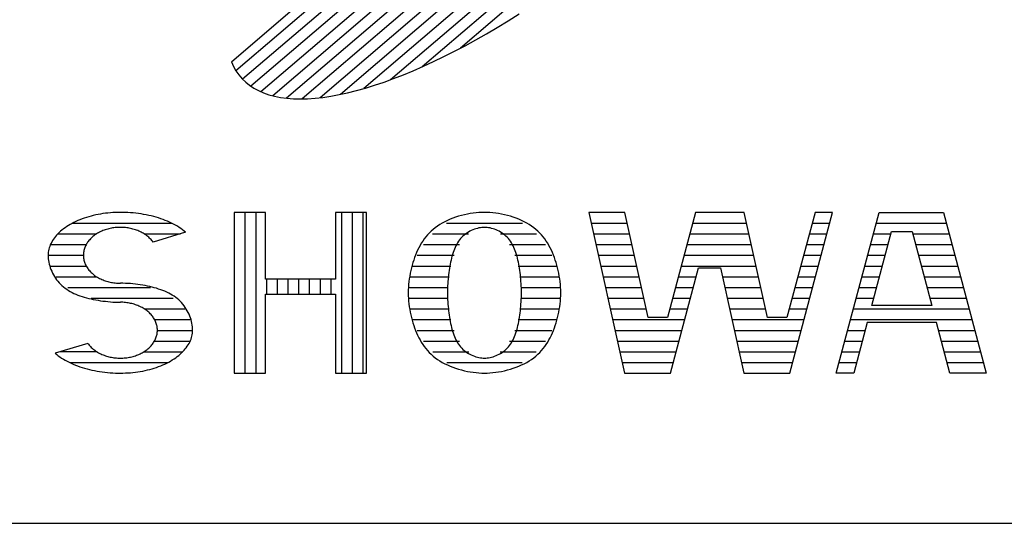
# Model space of a CAD drawing. Units: millimetres. Extents: x 0 to 16820, y 0 to 11880.
# Drawn here: x 14116 to 14345, y 400 to 517 of the extents above; entities that cross this region are included whole.
import ezdxf

# ---------------------------------------------------------------- set-up
doc = ezdxf.new("R2010")
doc.units = ezdxf.units.MM
doc.header["$LTSCALE"] = 20
doc.layers.add('D-TTL', color=2, linetype='Continuous')
doc.layers.add('D-TTL-TXT', color=7, linetype='Continuous')

msp = doc.modelspace()

# ---------------------------------------------------------------- linework, layer by layer
at = {"layer": 'D-TTL'}
msp.add_lwpolyline([(400, 400), (16420, 400), (16420, 11480), (400, 11480)], close=True, dxfattribs=at)
at = {"layer": 'D-TTL-TXT'}
for p, q in [((14305.78, 624.58), (14166.3, 505.46)), ((14307.48, 622.75), (14167.84, 503.49)), ((14308.78, 620.58), (14169.78, 501.86)), ((14309.69, 618.06), (14172.13, 500.57)), ((14310.18, 615.2), (14174.88, 499.64)), ((14310.24, 611.96), (14178.07, 499.08)), ((14309.83, 608.32), (14181.73, 498.91)), ((14308.9, 604.24), (14185.9, 499.19)), ((14307.4, 599.67), (14190.65, 499.96)), ((14305.21, 594.51), (14196.08, 501.31)), ((14302.19, 588.65), (14202.35, 503.37)), ((14298.07, 581.84), (14209.72, 506.38)), ((14292.35, 573.66), (14218.69, 510.76)), ((14165.22, 507.58), (14233.44, 565.85)), ((14227.22, 515.56), (14229.75, 517.11)), ((14229.75, 517.11), (14232.3, 518.7)), ((14224.7, 514.08), (14227.22, 515.56)), ((14219.71, 511.29), (14222.19, 512.66)), ((14222.19, 512.66), (14224.7, 514.08)), ((14214.8, 508.76), (14217.24, 510)), ((14217.24, 510), (14219.71, 511.29)), ((14165.22, 507.58), (14165.72, 506.48)), ((14210, 506.5), (14212.38, 507.6)), ((14212.38, 507.6), (14214.8, 508.76)), ((14165.72, 506.48), (14166.3, 505.46)), ((14166.3, 505.46), (14166.97, 504.5)), ((14205.33, 504.52), (14207.65, 505.48)), ((14207.65, 505.48), (14210, 506.5)), ((14166.97, 504.5), (14167.72, 503.62)), ((14167.72, 503.62), (14168.56, 502.81)), ((14200.82, 502.82), (14203.05, 503.63)), ((14203.05, 503.63), (14205.33, 504.52)), ((14168.56, 502.81), (14169.48, 502.07)), ((14169.48, 502.07), (14170.48, 501.41)), ((14170.48, 501.41), (14171.57, 500.83)), ((14171.57, 500.83), (14172.73, 500.32)), ((14192.34, 500.33), (14194.39, 500.84)), ((14194.39, 500.84), (14196.48, 501.42)), ((14196.48, 501.42), (14198.63, 502.09)), ((14198.63, 502.09), (14200.82, 502.82)), ((14172.73, 500.32), (14173.98, 499.89)), ((14173.98, 499.89), (14175.3, 499.54)), ((14175.3, 499.54), (14176.7, 499.26)), ((14176.7, 499.26), (14178.17, 499.06)), ((14178.17, 499.06), (14179.71, 498.95)), ((14179.71, 498.95), (14181.32, 498.91)), ((14181.32, 498.91), (14183, 498.95)), ((14183, 498.95), (14184.74, 499.07)), ((14184.74, 499.07), (14186.55, 499.27)), ((14186.55, 499.27), (14188.43, 499.54)), ((14188.43, 499.54), (14190.36, 499.9)), ((14190.36, 499.9), (14192.34, 500.33)), ((14129.92, 470.75), (14129.44, 470.55)), ((14130.42, 470.94), (14129.92, 470.75)), ((14130.92, 471.11), (14130.42, 470.94)), ((14131.43, 471.28), (14130.92, 471.11)), ((14131.96, 471.44), (14131.43, 471.28)), ((14132.49, 471.59), (14131.96, 471.44)), ((14133.03, 471.73), (14132.49, 471.59)), ((14133.58, 471.85), (14133.03, 471.73)), ((14134.14, 471.97), (14133.58, 471.85)), ((14134.7, 472.07), (14134.14, 471.97)), ((14135.27, 472.16), (14134.7, 472.07)), ((14135.84, 472.24), (14135.27, 472.16)), ((14136.42, 472.3), (14135.84, 472.24)), ((14137, 472.36), (14136.42, 472.3)), ((14137.58, 472.4), (14137, 472.36)), ((14138.16, 472.43), (14137.58, 472.4)), ((14138.75, 472.45), (14138.16, 472.43)), ((14139.34, 472.46), (14138.75, 472.45)), ((14139.83, 472.45), (14139.34, 472.46)), ((14140.46, 472.44), (14139.83, 472.45)), ((14141.08, 472.41), (14140.46, 472.44)), ((14141.71, 472.37), (14141.08, 472.41)), ((14142.33, 472.32), (14141.71, 472.37)), ((14142.95, 472.25), (14142.33, 472.32)), ((14143.56, 472.18), (14142.95, 472.25)), ((14144.17, 472.09), (14143.56, 472.18)), ((14144.77, 471.99), (14144.17, 472.09)), ((14145.37, 471.88), (14144.77, 471.99)), ((14145.96, 471.76), (14145.37, 471.88)), ((14146.54, 471.62), (14145.96, 471.76)), ((14147.11, 471.48), (14146.54, 471.62)), ((14147.67, 471.32), (14147.11, 471.48)), ((14148.22, 471.15), (14147.67, 471.32)), ((14148.76, 470.98), (14148.22, 471.15)), ((14149.29, 470.79), (14148.76, 470.98)), ((14149.81, 470.59), (14149.29, 470.79)), ((14165.9, 472.46), (14165.9, 435)), ((14173.16, 472.46), (14165.9, 472.46)), ((14168.4, 472.46), (14168.4, 435)), ((14170.9, 472.46), (14170.9, 435)), ((14173.16, 456.89), (14173.16, 472.46)), ((14189.48, 472.46), (14189.48, 456.89)), ((14196.75, 472.46), (14189.48, 472.46)), ((14190.9, 472.46), (14190.9, 435)), ((14193.4, 472.46), (14193.4, 435)), ((14195.9, 472.46), (14195.9, 435)), ((14196.75, 435), (14196.75, 472.46)), ((14216.22, 470.84), (14215.59, 470.56)), ((14216.86, 471.09), (14216.22, 470.84)), ((14217.52, 471.33), (14216.86, 471.09)), ((14218.19, 471.54), (14217.52, 471.33)), ((14218.87, 471.73), (14218.19, 471.54)), ((14219.56, 471.9), (14218.87, 471.73)), ((14220.25, 472.05), (14219.56, 471.9)), ((14220.94, 472.17), (14220.25, 472.05)), ((14221.62, 472.27), (14220.94, 472.17)), ((14222.3, 472.35), (14221.62, 472.27)), ((14222.96, 472.41), (14222.3, 472.35)), ((14223.61, 472.44), (14222.96, 472.41)), ((14224.25, 472.46), (14223.61, 472.44)), ((14224.88, 472.44), (14224.25, 472.46)), ((14225.53, 472.41), (14224.88, 472.44)), ((14226.19, 472.35), (14225.53, 472.41)), ((14226.87, 472.27), (14226.19, 472.35)), ((14227.55, 472.17), (14226.87, 472.27)), ((14228.24, 472.05), (14227.55, 472.17)), ((14228.93, 471.9), (14228.24, 472.05)), ((14229.62, 471.73), (14228.93, 471.9)), ((14230.3, 471.54), (14229.62, 471.73)), ((14230.97, 471.33), (14230.3, 471.54)), ((14231.63, 471.09), (14230.97, 471.33)), ((14232.28, 470.84), (14231.63, 471.09)), ((14232.9, 470.56), (14232.28, 470.84)), ((14248.59, 472.46), (14256.91, 435)), ((14257, 472.46), (14248.59, 472.46)), ((14262.45, 447.93), (14257, 472.46)), ((14273.49, 472.46), (14266.95, 447.93)), ((14284.83, 472.46), (14273.49, 472.46)), ((14290.28, 447.93), (14284.83, 472.46)), ((14301.32, 472.46), (14294.78, 447.93)), ((14295.44, 435), (14305.43, 472.46)), ((14305.43, 472.46), (14301.32, 472.46)), ((14306.27, 435), (14316.26, 472.46)), ((14316.26, 472.46), (14331.29, 472.46)), ((14331.29, 472.46), (14341.27, 435)), ((14126.07, 468.61), (14125.72, 468.33)), ((14126.44, 468.88), (14126.07, 468.61)), ((14126.83, 469.15), (14126.44, 468.88)), ((14127.23, 469.4), (14126.83, 469.15)), ((14127.64, 469.65), (14127.23, 469.4)), ((14128.07, 469.89), (14127.64, 469.65)), ((14128.52, 470.12), (14128.07, 469.89)), ((14128.2, 469.95), (14151.25, 469.95)), ((14128.97, 470.33), (14128.52, 470.12)), ((14129.44, 470.55), (14128.97, 470.33)), ((14135.82, 468.4), (14135.55, 468.3)), ((14136.1, 468.49), (14135.82, 468.4)), ((14136.38, 468.57), (14136.1, 468.49)), ((14136.66, 468.64), (14136.38, 468.57)), ((14136.95, 468.71), (14136.66, 468.64)), ((14137.24, 468.77), (14136.95, 468.71)), ((14137.53, 468.82), (14137.24, 468.77)), ((14137.83, 468.86), (14137.53, 468.82)), ((14138.13, 468.9), (14137.83, 468.86)), ((14138.43, 468.93), (14138.13, 468.9)), ((14138.73, 468.95), (14138.43, 468.93)), ((14139.03, 468.96), (14138.73, 468.95)), ((14139.33, 468.97), (14139.03, 468.96)), ((14139.63, 468.96), (14139.33, 468.97)), ((14139.93, 468.95), (14139.63, 468.96)), ((14140.23, 468.93), (14139.93, 468.95)), ((14140.53, 468.9), (14140.23, 468.93)), ((14140.83, 468.87), (14140.53, 468.9)), ((14141.12, 468.82), (14140.83, 468.87)), ((14141.42, 468.77), (14141.12, 468.82)), ((14141.71, 468.72), (14141.42, 468.77)), ((14142, 468.65), (14141.71, 468.72)), ((14142.28, 468.57), (14142, 468.65)), ((14142.56, 468.49), (14142.28, 468.57)), ((14142.84, 468.41), (14142.56, 468.49)), ((14143.11, 468.31), (14142.84, 468.41)), ((14150.32, 470.38), (14149.81, 470.59)), ((14150.81, 470.17), (14150.32, 470.38)), ((14151.29, 469.94), (14150.81, 470.17)), ((14151.75, 469.7), (14151.29, 469.94)), ((14152.2, 469.46), (14151.75, 469.7)), ((14152.63, 469.21), (14152.2, 469.46)), ((14153.05, 468.94), (14152.63, 469.21)), ((14153.45, 468.67), (14153.05, 468.94)), ((14153.83, 468.4), (14153.45, 468.67)), ((14154.19, 468.11), (14153.83, 468.4)), ((14212.28, 468.49), (14211.81, 468.07)), ((14212.77, 468.88), (14212.28, 468.49)), ((14213.29, 469.25), (14212.77, 468.88)), ((14213.83, 469.61), (14213.29, 469.25)), ((14214.39, 469.95), (14213.83, 469.61)), ((14214.98, 470.26), (14214.39, 469.95)), ((14215.59, 470.56), (14214.98, 470.26)), ((14215.37, 469.95), (14233.12, 469.95)), ((14221.88, 468.51), (14221.52, 468.38)), ((14222.23, 468.63), (14221.88, 468.51)), ((14222.59, 468.73), (14222.23, 468.63)), ((14222.94, 468.82), (14222.59, 468.73)), ((14223.28, 468.88), (14222.94, 468.82)), ((14223.61, 468.93), (14223.28, 468.88)), ((14223.94, 468.96), (14223.61, 468.93)), ((14224.25, 468.97), (14223.94, 468.96)), ((14224.55, 468.96), (14224.25, 468.97)), ((14224.88, 468.93), (14224.55, 468.96)), ((14225.21, 468.88), (14224.88, 468.93)), ((14225.55, 468.82), (14225.21, 468.88)), ((14225.9, 468.73), (14225.55, 468.82)), ((14226.26, 468.63), (14225.9, 468.73)), ((14226.61, 468.51), (14226.26, 468.63)), ((14226.97, 468.38), (14226.61, 468.51)), ((14233.51, 470.26), (14232.9, 470.56)), ((14234.1, 469.95), (14233.51, 470.26)), ((14234.66, 469.61), (14234.1, 469.95)), ((14235.21, 469.25), (14234.66, 469.61)), ((14235.72, 468.88), (14235.21, 469.25)), ((14236.21, 468.49), (14235.72, 468.88)), ((14236.68, 468.07), (14236.21, 468.49)), ((14249.14, 469.95), (14257.55, 469.95)), ((14272.83, 469.95), (14285.38, 469.95)), ((14300.66, 469.95), (14304.76, 469.95)), ((14315.59, 469.95), (14331.95, 469.95)), ((14123.73, 466.2), (14123.52, 465.88)), ((14123.96, 466.52), (14123.73, 466.2)), ((14124.2, 466.84), (14123.96, 466.52)), ((14124.47, 467.15), (14124.2, 466.84)), ((14124.76, 467.45), (14124.47, 467.15)), ((14125.06, 467.75), (14124.76, 467.45)), ((14124.76, 467.45), (14133.81, 467.45)), ((14125.38, 468.05), (14125.06, 467.75)), ((14125.72, 468.33), (14125.38, 468.05)), ((14132.35, 466.27), (14132.18, 466.09)), ((14132.53, 466.46), (14132.35, 466.27)), ((14132.72, 466.63), (14132.53, 466.46)), ((14132.92, 466.8), (14132.72, 466.63)), ((14133.12, 466.97), (14132.92, 466.8)), ((14133.34, 467.13), (14133.12, 466.97)), ((14133.56, 467.29), (14133.34, 467.13)), ((14133.78, 467.44), (14133.56, 467.29)), ((14134.02, 467.58), (14133.78, 467.44)), ((14134.26, 467.72), (14134.02, 467.58)), ((14134.5, 467.85), (14134.26, 467.72)), ((14134.76, 467.97), (14134.5, 467.85)), ((14135.01, 468.09), (14134.76, 467.97)), ((14135.28, 468.2), (14135.01, 468.09)), ((14135.55, 468.3), (14135.28, 468.2)), ((14143.38, 468.21), (14143.11, 468.31)), ((14143.65, 468.1), (14143.38, 468.21)), ((14143.9, 467.98), (14143.65, 468.1)), ((14144.16, 467.86), (14143.9, 467.98)), ((14144.4, 467.73), (14144.16, 467.86)), ((14144.65, 467.59), (14144.4, 467.73)), ((14144.88, 467.45), (14144.65, 467.59)), ((14144.87, 467.45), (14153.34, 467.45)), ((14145.11, 467.3), (14144.88, 467.45)), ((14145.33, 467.14), (14145.11, 467.3)), ((14145.54, 466.98), (14145.33, 467.14)), ((14145.75, 466.82), (14145.54, 466.98)), ((14145.95, 466.65), (14145.75, 466.82)), ((14146.14, 466.47), (14145.95, 466.65)), ((14146.32, 466.29), (14146.14, 466.47)), ((14146.49, 466.1), (14146.32, 466.29)), ((14146.65, 465.91), (14146.49, 466.1)), ((14154.54, 467.82), (14146.96, 465.52)), ((14154.54, 467.82), (14154.19, 468.11)), ((14210.19, 466.26), (14209.84, 465.77)), ((14210.56, 466.74), (14210.19, 466.26)), ((14210.95, 467.2), (14210.56, 466.74)), ((14211.37, 467.65), (14210.95, 467.2)), ((14211.81, 468.07), (14211.37, 467.65)), ((14212.15, 467.45), (14220.5, 467.45)), ((14218.68, 466.36), (14218.43, 466.05)), ((14218.95, 466.65), (14218.68, 466.36)), ((14219.23, 466.92), (14218.95, 466.65)), ((14219.52, 467.18), (14219.23, 466.92)), ((14219.83, 467.42), (14219.52, 467.18)), ((14220.15, 467.65), (14219.83, 467.42)), ((14220.48, 467.85), (14220.15, 467.65)), ((14220.82, 468.05), (14220.48, 467.85)), ((14221.17, 468.22), (14220.82, 468.05)), ((14221.52, 468.38), (14221.17, 468.22)), ((14227.32, 468.22), (14226.97, 468.38)), ((14227.67, 468.05), (14227.32, 468.22)), ((14228.01, 467.85), (14227.67, 468.05)), ((14227.99, 467.45), (14236.34, 467.45)), ((14228.34, 467.65), (14228.01, 467.85)), ((14228.66, 467.42), (14228.34, 467.65)), ((14228.97, 467.18), (14228.66, 467.42)), ((14229.26, 466.92), (14228.97, 467.18)), ((14229.54, 466.65), (14229.26, 466.92)), ((14229.81, 466.36), (14229.54, 466.65)), ((14230.06, 466.05), (14229.81, 466.36)), ((14237.12, 467.65), (14236.68, 468.07)), ((14237.54, 467.2), (14237.12, 467.65)), ((14237.93, 466.74), (14237.54, 467.2)), ((14238.3, 466.26), (14237.93, 466.74)), ((14238.65, 465.77), (14238.3, 466.26)), ((14249.7, 467.45), (14258.11, 467.45)), ((14272.16, 467.45), (14285.94, 467.45)), ((14299.99, 467.45), (14304.09, 467.45)), ((14314.57, 450.76), (14319.18, 468.02)), ((14314.93, 467.45), (14319.03, 467.45)), ((14319.18, 468.02), (14323.97, 468.02)), ((14323.97, 468.02), (14328.58, 450.76)), ((14324.13, 467.45), (14332.62, 467.45)), ((14122.66, 463.85), (14122.59, 463.5)), ((14122.76, 464.19), (14122.66, 463.85)), ((14122.87, 464.53), (14122.76, 464.19)), ((14123, 464.87), (14122.87, 464.53)), ((14123.15, 465.21), (14123, 464.87)), ((14123.03, 464.96), (14131.37, 464.96)), ((14123.32, 465.55), (14123.15, 465.21)), ((14123.52, 465.88), (14123.32, 465.55)), ((14130.89, 463.8), (14130.84, 463.58)), ((14130.96, 464.02), (14130.89, 463.8)), ((14131.04, 464.24), (14130.96, 464.02)), ((14131.13, 464.46), (14131.04, 464.24)), ((14131.22, 464.67), (14131.13, 464.46)), ((14131.33, 464.89), (14131.22, 464.67)), ((14131.45, 465.1), (14131.33, 464.89)), ((14131.58, 465.3), (14131.45, 465.1)), ((14131.71, 465.5), (14131.58, 465.3)), ((14131.86, 465.7), (14131.71, 465.5)), ((14132.01, 465.9), (14131.86, 465.7)), ((14132.18, 466.09), (14132.01, 465.9)), ((14146.81, 465.72), (14146.65, 465.91)), ((14146.96, 465.52), (14146.81, 465.72)), ((14208.92, 464.2), (14208.65, 463.65)), ((14209.21, 464.74), (14208.92, 464.2)), ((14209.51, 465.26), (14209.21, 464.74)), ((14209.84, 465.77), (14209.51, 465.26)), ((14210.01, 464.96), (14218.41, 464.96)), ((14217.22, 463.92), (14217.06, 463.52)), ((14217.38, 464.31), (14217.22, 463.92)), ((14217.56, 464.69), (14217.38, 464.31)), ((14217.76, 465.05), (14217.56, 464.69)), ((14217.96, 465.4), (14217.76, 465.05)), ((14218.19, 465.74), (14217.96, 465.4)), ((14218.43, 466.05), (14218.19, 465.74)), ((14230.3, 465.74), (14230.06, 466.05)), ((14230.08, 464.96), (14238.48, 464.96)), ((14230.53, 465.4), (14230.3, 465.74)), ((14230.73, 465.05), (14230.53, 465.4)), ((14230.93, 464.69), (14230.73, 465.05)), ((14231.11, 464.31), (14230.93, 464.69)), ((14231.27, 463.92), (14231.11, 464.31)), ((14231.43, 463.52), (14231.27, 463.92)), ((14238.98, 465.26), (14238.65, 465.77)), ((14239.29, 464.74), (14238.98, 465.26)), ((14239.57, 464.2), (14239.29, 464.74)), ((14239.84, 463.65), (14239.57, 464.2)), ((14250.25, 464.96), (14258.66, 464.96)), ((14271.49, 464.96), (14286.49, 464.96)), ((14299.32, 464.96), (14303.43, 464.96)), ((14314.26, 464.96), (14318.36, 464.96)), ((14324.79, 464.96), (14333.29, 464.96)), ((14122.51, 462.8), (14122.5, 462.46)), ((14122.5, 462.46), (14130.71, 462.46)), ((14122.5, 462.46), (14122.51, 462.07)), ((14122.54, 463.15), (14122.51, 462.8)), ((14122.51, 462.07), (14122.54, 461.67)), ((14122.59, 463.5), (14122.54, 463.15)), ((14122.54, 461.67), (14122.59, 461.26)), ((14130.73, 462.9), (14130.71, 462.67)), ((14130.71, 462.67), (14130.71, 462.46)), ((14130.71, 462.46), (14130.71, 462.23)), ((14130.71, 462.23), (14130.73, 462)), ((14130.75, 463.13), (14130.73, 462.9)), ((14130.73, 462), (14130.75, 461.77)), ((14130.79, 463.35), (14130.75, 463.13)), ((14130.75, 461.77), (14130.79, 461.55)), ((14130.84, 463.58), (14130.79, 463.35)), ((14130.79, 461.55), (14130.84, 461.32)), ((14207.94, 461.94), (14207.74, 461.35)), ((14208.16, 462.52), (14207.94, 461.94)), ((14208.4, 463.09), (14208.16, 462.52)), ((14208.65, 463.65), (14208.4, 463.09)), ((14208.51, 462.46), (14217.17, 462.46)), ((14216.55, 461.8), (14216.44, 461.35)), ((14216.66, 462.25), (14216.55, 461.8)), ((14216.79, 462.68), (14216.66, 462.25)), ((14216.92, 463.11), (14216.79, 462.68)), ((14217.06, 463.52), (14216.92, 463.11)), ((14231.32, 462.46), (14239.98, 462.46)), ((14231.57, 463.11), (14231.43, 463.52)), ((14231.7, 462.68), (14231.57, 463.11)), ((14231.83, 462.25), (14231.7, 462.68)), ((14231.94, 461.8), (14231.83, 462.25)), ((14232.05, 461.35), (14231.94, 461.8)), ((14240.09, 463.09), (14239.84, 463.65)), ((14240.33, 462.52), (14240.09, 463.09)), ((14240.55, 461.94), (14240.33, 462.52)), ((14240.75, 461.35), (14240.55, 461.94)), ((14250.81, 462.46), (14259.22, 462.46)), ((14270.83, 462.46), (14287.05, 462.46)), ((14298.66, 462.46), (14302.76, 462.46)), ((14313.59, 462.46), (14317.69, 462.46)), ((14325.46, 462.46), (14333.95, 462.46)), ((14122.59, 461.26), (14122.66, 460.84)), ((14122.66, 460.84), (14122.76, 460.42)), ((14122.76, 460.42), (14122.87, 460)), ((14122.87, 460), (14123, 459.57)), ((14122.95, 459.95), (14131.37, 459.95)), ((14123, 459.57), (14123.15, 459.15)), ((14130.84, 461.32), (14130.9, 461.1)), ((14130.9, 461.1), (14130.96, 460.88)), ((14130.96, 460.88), (14131.04, 460.66)), ((14131.04, 460.66), (14131.13, 460.44)), ((14131.13, 460.44), (14131.23, 460.23)), ((14131.23, 460.23), (14131.34, 460.02)), ((14131.34, 460.02), (14131.45, 459.81)), ((14131.45, 459.81), (14131.58, 459.6)), ((14131.58, 459.6), (14131.72, 459.4)), ((14131.72, 459.4), (14131.86, 459.2)), ((14207.21, 459.52), (14207.06, 458.89)), ((14207.37, 460.13), (14207.21, 459.52)), ((14207.55, 460.74), (14207.37, 460.13)), ((14207.47, 459.95), (14216.37, 459.95)), ((14207.74, 461.35), (14207.55, 460.74)), ((14216.09, 459.44), (14216.02, 458.94)), ((14216.17, 459.93), (14216.09, 459.44)), ((14216.25, 460.41), (14216.17, 459.93)), ((14216.35, 460.88), (14216.25, 460.41)), ((14216.44, 461.35), (14216.35, 460.88)), ((14232.14, 460.88), (14232.05, 461.35)), ((14232.12, 459.95), (14241.02, 459.95)), ((14232.24, 460.41), (14232.14, 460.88)), ((14232.32, 459.93), (14232.24, 460.41)), ((14232.4, 459.44), (14232.32, 459.93)), ((14232.47, 458.94), (14232.4, 459.44)), ((14240.94, 460.74), (14240.75, 461.35)), ((14241.12, 460.13), (14240.94, 460.74)), ((14241.28, 459.52), (14241.12, 460.13)), ((14241.43, 458.89), (14241.28, 459.52)), ((14251.37, 459.95), (14259.77, 459.95)), ((14267.61, 435), (14274.15, 459.53)), ((14270.16, 459.95), (14287.6, 459.95)), ((14274.15, 459.53), (14279.29, 459.53)), ((14279.29, 459.53), (14284.74, 435)), ((14297.99, 459.95), (14302.09, 459.95)), ((14312.93, 459.95), (14317.03, 459.95)), ((14326.13, 459.95), (14334.62, 459.95)), ((14123.15, 459.15), (14123.32, 458.73)), ((14123.32, 458.73), (14123.52, 458.32)), ((14123.52, 458.32), (14123.73, 457.91)), ((14123.73, 457.91), (14123.96, 457.51)), ((14123.96, 457.51), (14124.2, 457.13)), ((14124.2, 457.13), (14124.47, 456.75)), ((14124.36, 457.45), (14133.81, 457.45)), ((14131.86, 459.2), (14132.02, 459)), ((14132.02, 459), (14132.18, 458.82)), ((14132.18, 458.82), (14132.36, 458.63)), ((14132.36, 458.63), (14132.54, 458.45)), ((14132.54, 458.45), (14132.73, 458.27)), ((14132.73, 458.27), (14132.92, 458.1)), ((14132.92, 458.1), (14133.13, 457.93)), ((14133.13, 457.93), (14133.34, 457.77)), ((14133.34, 457.77), (14133.56, 457.62)), ((14133.56, 457.62), (14133.79, 457.47)), ((14133.79, 457.47), (14134.03, 457.33)), ((14134.03, 457.33), (14134.27, 457.19)), ((14134.27, 457.19), (14134.51, 457.06)), ((14134.51, 457.06), (14134.77, 456.94)), ((14134.77, 456.94), (14135.02, 456.82)), ((14206.71, 456.98), (14206.62, 456.33)), ((14206.81, 457.62), (14206.71, 456.98)), ((14206.93, 458.26), (14206.81, 457.62)), ((14206.82, 457.45), (14215.88, 457.45)), ((14207.06, 458.89), (14206.93, 458.26)), ((14215.83, 457.41), (14215.77, 456.9)), ((14215.88, 457.93), (14215.83, 457.41)), ((14215.95, 458.44), (14215.88, 457.93)), ((14216.02, 458.94), (14215.95, 458.44)), ((14232.54, 458.44), (14232.47, 458.94)), ((14232.61, 457.93), (14232.54, 458.44)), ((14232.66, 457.41), (14232.61, 457.93)), ((14232.62, 457.45), (14241.67, 457.45)), ((14232.72, 456.9), (14232.66, 457.41)), ((14241.56, 458.26), (14241.43, 458.89)), ((14241.68, 457.62), (14241.56, 458.26)), ((14241.78, 456.98), (14241.68, 457.62)), ((14241.87, 456.33), (14241.78, 456.98)), ((14251.92, 457.45), (14260.33, 457.45)), ((14269.49, 457.45), (14273.6, 457.45)), ((14279.75, 457.45), (14288.16, 457.45)), ((14297.32, 457.45), (14301.43, 457.45)), ((14312.26, 457.45), (14316.36, 457.45)), ((14326.79, 457.45), (14335.29, 457.45)), ((14124.47, 456.75), (14124.76, 456.39)), ((14124.76, 456.39), (14125.06, 456.04)), ((14125.06, 456.04), (14125.38, 455.71)), ((14125.38, 455.71), (14125.72, 455.39)), ((14125.72, 455.39), (14126.07, 455.09)), ((14126.07, 455.09), (14126.44, 454.8)), ((14126.44, 454.8), (14126.83, 454.53)), ((14127.08, 454.96), (14146.34, 454.96)), ((14135.02, 456.82), (14135.29, 456.71)), ((14135.29, 456.71), (14135.56, 456.61)), ((14135.56, 456.61), (14135.83, 456.51)), ((14135.83, 456.51), (14136.11, 456.42)), ((14136.11, 456.42), (14136.39, 456.34)), ((14136.39, 456.34), (14136.67, 456.26)), ((14136.67, 456.26), (14136.96, 456.2)), ((14136.96, 456.2), (14137.25, 456.14)), ((14137.25, 456.14), (14137.54, 456.09)), ((14137.54, 456.09), (14137.84, 456.04)), ((14137.84, 456.04), (14138.14, 456.01)), ((14138.14, 456.01), (14138.44, 455.98)), ((14138.44, 455.98), (14138.74, 455.96)), ((14138.74, 455.96), (14139.04, 455.95)), ((14139.04, 455.95), (14139.34, 455.95)), ((14139.93, 455.94), (14139.34, 455.95)), ((14140.51, 455.92), (14139.93, 455.94)), ((14141.1, 455.89), (14140.51, 455.92)), ((14141.68, 455.85), (14141.1, 455.89)), ((14142.26, 455.79), (14141.68, 455.85)), ((14142.84, 455.73), (14142.26, 455.79)), ((14143.41, 455.66), (14142.84, 455.73)), ((14143.98, 455.58), (14143.41, 455.66)), ((14144.54, 455.49), (14143.98, 455.58)), ((14145.1, 455.39), (14144.54, 455.49)), ((14145.65, 455.28), (14145.1, 455.39)), ((14146.19, 455.16), (14145.65, 455.28)), ((14146.72, 455.04), (14146.19, 455.16)), ((14147.25, 454.9), (14146.72, 455.04)), ((14147.76, 454.76), (14147.25, 454.9)), ((14148.26, 454.6), (14147.76, 454.76)), ((14189.48, 456.89), (14173.16, 456.89)), ((14173.4, 456.89), (14173.4, 453.4)), ((14175.9, 456.89), (14175.9, 453.4)), ((14178.4, 456.89), (14178.4, 453.4)), ((14180.9, 456.89), (14180.9, 453.4)), ((14183.4, 456.89), (14183.4, 453.4)), ((14185.9, 456.89), (14185.9, 453.4)), ((14188.4, 456.89), (14188.4, 453.4)), ((14206.5, 455.04), (14206.47, 454.38)), ((14206.55, 455.69), (14206.5, 455.04)), ((14206.5, 454.96), (14215.64, 454.96)), ((14206.62, 456.33), (14206.55, 455.69)), ((14215.63, 454.79), (14215.62, 454.26)), ((14215.66, 455.32), (14215.63, 454.79)), ((14215.69, 455.85), (14215.66, 455.32)), ((14215.73, 456.37), (14215.69, 455.85)), ((14215.77, 456.9), (14215.73, 456.37)), ((14232.76, 456.37), (14232.72, 456.9)), ((14232.8, 455.85), (14232.76, 456.37)), ((14232.83, 455.32), (14232.8, 455.85)), ((14232.86, 454.79), (14232.83, 455.32)), ((14232.85, 454.96), (14241.99, 454.96)), ((14232.87, 454.26), (14232.86, 454.79)), ((14241.94, 455.69), (14241.87, 456.33)), ((14241.99, 455.04), (14241.94, 455.69)), ((14242.02, 454.38), (14241.99, 455.04)), ((14252.48, 454.96), (14260.88, 454.96)), ((14268.83, 454.96), (14272.93, 454.96)), ((14280.31, 454.96), (14288.72, 454.96)), ((14296.66, 454.96), (14300.76, 454.96)), ((14311.59, 454.96), (14315.69, 454.96)), ((14327.46, 454.96), (14335.95, 454.96)), ((14126.83, 454.53), (14127.23, 454.27)), ((14127.23, 454.27), (14127.64, 454.03)), ((14127.64, 454.03), (14128.07, 453.8)), ((14128.07, 453.8), (14128.52, 453.59)), ((14128.52, 453.59), (14128.97, 453.39)), ((14128.97, 453.39), (14129.44, 453.2)), ((14129.44, 453.2), (14129.92, 453.02)), ((14129.92, 453.02), (14130.42, 452.86)), ((14130.42, 452.86), (14130.92, 452.7)), ((14130.92, 452.7), (14131.43, 452.56)), ((14131.43, 452.56), (14131.96, 452.42)), ((14131.96, 452.42), (14132.49, 452.3)), ((14132.5, 452.46), (14151.67, 452.46)), ((14148.76, 454.43), (14148.26, 454.6)), ((14149.24, 454.26), (14148.76, 454.43)), ((14149.71, 454.07), (14149.24, 454.26)), ((14150.16, 453.87), (14149.71, 454.07)), ((14150.61, 453.65), (14150.16, 453.87)), ((14151.04, 453.43), (14150.61, 453.65)), ((14151.45, 453.19), (14151.04, 453.43)), ((14151.85, 452.93), (14151.45, 453.19)), ((14152.24, 452.66), (14151.85, 452.93)), ((14152.61, 452.37), (14152.24, 452.66)), ((14152.96, 452.07), (14152.61, 452.37)), ((14173.16, 453.4), (14189.48, 453.4)), ((14173.16, 435), (14173.16, 453.4)), ((14189.48, 453.4), (14189.48, 435)), ((14206.47, 454.38), (14206.46, 453.73)), ((14206.46, 453.73), (14206.47, 453.07)), ((14206.47, 453.07), (14206.5, 452.42)), ((14206.5, 452.46), (14215.64, 452.46)), ((14206.5, 452.42), (14206.55, 451.77)), ((14215.62, 454.26), (14215.61, 453.73)), ((14215.61, 453.73), (14215.62, 453.2)), ((14215.62, 453.2), (14215.63, 452.67)), ((14215.63, 452.67), (14215.66, 452.14)), ((14232.83, 452.14), (14232.86, 452.67)), ((14232.85, 452.46), (14241.99, 452.46)), ((14232.86, 452.67), (14232.87, 453.2)), ((14232.88, 453.73), (14232.87, 454.26)), ((14232.87, 453.2), (14232.88, 453.73)), ((14241.94, 451.77), (14241.99, 452.42)), ((14241.99, 452.42), (14242.02, 453.07)), ((14242.03, 453.73), (14242.02, 454.38)), ((14242.02, 453.07), (14242.03, 453.73)), ((14253.03, 452.46), (14261.44, 452.46)), ((14268.16, 452.46), (14272.26, 452.46)), ((14280.86, 452.46), (14289.27, 452.46)), ((14295.99, 452.46), (14300.09, 452.46)), ((14310.93, 452.46), (14315.03, 452.46)), ((14328.13, 452.46), (14336.62, 452.46)), ((14132.49, 452.3), (14133.03, 452.18)), ((14133.03, 452.18), (14133.58, 452.07)), ((14133.58, 452.07), (14134.14, 451.97)), ((14134.14, 451.97), (14134.7, 451.88)), ((14134.7, 451.88), (14135.27, 451.8)), ((14135.27, 451.8), (14135.84, 451.73)), ((14135.84, 451.73), (14136.42, 451.66)), ((14136.42, 451.66), (14137, 451.61)), ((14137, 451.61), (14137.58, 451.57)), ((14137.58, 451.57), (14138.16, 451.54)), ((14138.16, 451.54), (14138.75, 451.52)), ((14138.75, 451.52), (14139.34, 451.51)), ((14139.64, 451.51), (14139.34, 451.51)), ((14139.94, 451.5), (14139.64, 451.51)), ((14140.24, 451.48), (14139.94, 451.5)), ((14140.54, 451.45), (14140.24, 451.48)), ((14140.84, 451.41), (14140.54, 451.45)), ((14141.13, 451.37), (14140.84, 451.41)), ((14141.43, 451.32), (14141.13, 451.37)), ((14141.72, 451.26), (14141.43, 451.32)), ((14142.01, 451.19), (14141.72, 451.26)), ((14142.29, 451.12), (14142.01, 451.19)), ((14142.57, 451.04), (14142.29, 451.12)), ((14142.85, 450.95), (14142.57, 451.04)), ((14143.12, 450.85), (14142.85, 450.95)), ((14143.39, 450.75), (14143.12, 450.85)), ((14143.66, 450.64), (14143.39, 450.75)), ((14143.91, 450.52), (14143.66, 450.64)), ((14144.17, 450.4), (14143.91, 450.52)), ((14144.41, 450.27), (14144.17, 450.4)), ((14144.65, 450.13), (14144.41, 450.27)), ((14144.89, 449.99), (14144.65, 450.13)), ((14153.3, 451.75), (14152.96, 452.07)), ((14153.62, 451.42), (14153.3, 451.75)), ((14153.92, 451.07), (14153.62, 451.42)), ((14154.21, 450.71), (14153.92, 451.07)), ((14154.47, 450.33), (14154.21, 450.71)), ((14154.72, 449.94), (14154.47, 450.33)), ((14206.55, 451.77), (14206.62, 451.12)), ((14206.62, 451.12), (14206.71, 450.48)), ((14206.71, 450.48), (14206.81, 449.84)), ((14215.66, 452.14), (14215.69, 451.61)), ((14215.69, 451.61), (14215.73, 451.08)), ((14215.73, 451.08), (14215.77, 450.56)), ((14215.77, 450.56), (14215.83, 450.04)), ((14215.83, 450.04), (14215.88, 449.53)), ((14232.61, 449.53), (14232.66, 450.04)), ((14232.66, 450.04), (14232.72, 450.56)), ((14232.72, 450.56), (14232.76, 451.08)), ((14232.76, 451.08), (14232.8, 451.61)), ((14232.8, 451.61), (14232.83, 452.14)), ((14241.68, 449.84), (14241.78, 450.48)), ((14241.78, 450.48), (14241.87, 451.12)), ((14241.87, 451.12), (14241.94, 451.77)), ((14328.58, 450.76), (14314.57, 450.76)), ((14145.12, 449.84), (14144.89, 449.99)), ((14144.94, 449.95), (14154.36, 449.95)), ((14145.34, 449.69), (14145.12, 449.84)), ((14145.55, 449.53), (14145.34, 449.69)), ((14145.75, 449.36), (14145.55, 449.53)), ((14145.95, 449.19), (14145.75, 449.36)), ((14146.14, 449.01), (14145.95, 449.19)), ((14146.32, 448.83), (14146.14, 449.01)), ((14146.5, 448.64), (14146.32, 448.83)), ((14146.66, 448.45), (14146.5, 448.64)), ((14146.82, 448.26), (14146.66, 448.45)), ((14146.96, 448.06), (14146.82, 448.26)), ((14147.1, 447.86), (14146.96, 448.06)), ((14147.23, 447.65), (14147.1, 447.86)), ((14154.95, 449.55), (14154.72, 449.94)), ((14155.16, 449.14), (14154.95, 449.55)), ((14155.36, 448.73), (14155.16, 449.14)), ((14155.53, 448.31), (14155.36, 448.73)), ((14155.68, 447.89), (14155.53, 448.31)), ((14155.81, 447.46), (14155.68, 447.89)), ((14206.81, 449.84), (14206.93, 449.2)), ((14206.83, 449.95), (14215.88, 449.95)), ((14206.93, 449.2), (14207.06, 448.57)), ((14207.06, 448.57), (14207.21, 447.94)), ((14207.21, 447.94), (14207.37, 447.32)), ((14215.88, 449.53), (14215.95, 449.02)), ((14215.95, 449.02), (14216.02, 448.52)), ((14216.02, 448.52), (14216.09, 448.02)), ((14216.09, 448.02), (14216.17, 447.53)), ((14232.32, 447.53), (14232.4, 448.02)), ((14232.4, 448.02), (14232.47, 448.52)), ((14232.47, 448.52), (14232.54, 449.02)), ((14232.54, 449.02), (14232.61, 449.53)), ((14232.61, 449.95), (14241.66, 449.95)), ((14241.12, 447.32), (14241.28, 447.94)), ((14241.28, 447.94), (14241.43, 448.57)), ((14241.43, 448.57), (14241.56, 449.2)), ((14241.56, 449.2), (14241.68, 449.84)), ((14253.59, 449.95), (14262, 449.95)), ((14266.95, 447.93), (14262.45, 447.93)), ((14267.49, 449.95), (14271.6, 449.95)), ((14281.42, 449.95), (14289.83, 449.95)), ((14294.78, 447.93), (14290.28, 447.93)), ((14295.32, 449.95), (14299.43, 449.95)), ((14310.26, 449.95), (14337.29, 449.95)), ((14147.34, 447.44), (14147.23, 447.65)), ((14147.34, 447.46), (14155.75, 447.46)), ((14147.45, 447.23), (14147.34, 447.44)), ((14147.55, 447.02), (14147.45, 447.23)), ((14147.64, 446.8), (14147.55, 447.02)), ((14147.72, 446.58), (14147.64, 446.8)), ((14147.78, 446.36), (14147.72, 446.58)), ((14147.84, 446.13), (14147.78, 446.36)), ((14147.89, 445.91), (14147.84, 446.13)), ((14147.92, 445.68), (14147.89, 445.91)), ((14147.95, 445.46), (14147.92, 445.68)), ((14147.97, 445.23), (14147.95, 445.46)), ((14155.92, 447.04), (14155.81, 447.46)), ((14156.02, 446.62), (14155.92, 447.04)), ((14156.09, 446.2), (14156.02, 446.62)), ((14156.14, 445.79), (14156.09, 446.2)), ((14156.17, 445.39), (14156.14, 445.79)), ((14207.37, 447.32), (14207.55, 446.71)), ((14207.49, 447.46), (14216.38, 447.46)), ((14207.55, 446.71), (14207.74, 446.11)), ((14207.74, 446.11), (14207.94, 445.52)), ((14207.94, 445.52), (14208.16, 444.94)), ((14216.17, 447.53), (14216.25, 447.05)), ((14216.25, 447.05), (14216.35, 446.58)), ((14216.35, 446.58), (14216.44, 446.11)), ((14216.44, 446.11), (14216.55, 445.66)), ((14216.55, 445.66), (14216.66, 445.21)), ((14231.83, 445.21), (14231.94, 445.66)), ((14231.94, 445.66), (14232.05, 446.11)), ((14232.05, 446.11), (14232.14, 446.58)), ((14232.11, 447.46), (14241, 447.46)), ((14232.14, 446.58), (14232.24, 447.05)), ((14232.24, 447.05), (14232.32, 447.53)), ((14240.33, 444.94), (14240.55, 445.52)), ((14240.55, 445.52), (14240.75, 446.11)), ((14240.75, 446.11), (14240.94, 446.71)), ((14240.94, 446.71), (14241.12, 447.32)), ((14254.14, 447.46), (14270.93, 447.46)), ((14281.97, 447.46), (14298.76, 447.46)), ((14309.59, 447.46), (14337.95, 447.46)), ((14313.52, 446.79), (14310.37, 435)), ((14329.64, 446.79), (14313.52, 446.79)), ((14332.78, 435), (14329.64, 446.79)), ((14147.55, 443), (14147.64, 443.22)), ((14147.64, 443.22), (14147.72, 443.44)), ((14147.72, 443.44), (14147.79, 443.66)), ((14147.79, 443.66), (14147.84, 443.88)), ((14147.84, 443.88), (14147.89, 444.1)), ((14147.89, 444.1), (14147.93, 444.33)), ((14147.93, 444.33), (14147.95, 444.56)), ((14147.95, 444.56), (14147.97, 444.78)), ((14147.97, 445), (14147.97, 445.23)), ((14147.97, 444.78), (14147.97, 445)), ((14147.97, 444.96), (14156.18, 444.96)), ((14155.81, 442.92), (14155.92, 443.27)), ((14155.92, 443.27), (14156.02, 443.61)), ((14156.02, 443.61), (14156.09, 443.96)), ((14156.09, 443.96), (14156.14, 444.3)), ((14156.14, 444.3), (14156.17, 444.65)), ((14156.18, 445), (14156.17, 445.39)), ((14156.17, 444.65), (14156.18, 445)), ((14208.16, 444.94), (14208.4, 444.37)), ((14208.4, 444.37), (14208.65, 443.81)), ((14208.53, 444.96), (14217.19, 444.96)), ((14208.65, 443.81), (14208.92, 443.26)), ((14208.92, 443.26), (14209.21, 442.72)), ((14216.66, 445.21), (14216.79, 444.77)), ((14216.79, 444.77), (14216.92, 444.35)), ((14216.92, 444.35), (14217.06, 443.93)), ((14217.06, 443.93), (14217.22, 443.53)), ((14217.22, 443.53), (14217.38, 443.15)), ((14217.38, 443.15), (14217.56, 442.77)), ((14230.93, 442.77), (14231.11, 443.15)), ((14231.11, 443.15), (14231.27, 443.53)), ((14231.27, 443.53), (14231.43, 443.93)), ((14231.3, 444.96), (14239.96, 444.96)), ((14231.43, 443.93), (14231.57, 444.35)), ((14231.57, 444.35), (14231.7, 444.77)), ((14231.7, 444.77), (14231.83, 445.21)), ((14239.29, 442.72), (14239.57, 443.26)), ((14239.57, 443.26), (14239.84, 443.81)), ((14239.84, 443.81), (14240.09, 444.37)), ((14240.09, 444.37), (14240.33, 444.94)), ((14254.7, 444.96), (14270.26, 444.96)), ((14282.53, 444.96), (14298.09, 444.96)), ((14308.93, 444.96), (14313.03, 444.96)), ((14330.13, 444.96), (14338.62, 444.96)), ((14131.72, 441.94), (14124.14, 439.64)), ((14131.72, 441.94), (14131.87, 441.74)), ((14131.87, 441.74), (14132.03, 441.55)), ((14132.03, 441.55), (14132.19, 441.36)), ((14132.19, 441.36), (14132.36, 441.17)), ((14132.36, 441.17), (14132.54, 440.99)), ((14132.54, 440.99), (14132.73, 440.81)), ((14145.96, 440.83), (14146.15, 441)), ((14146.15, 441), (14146.33, 441.18)), ((14146.33, 441.18), (14146.5, 441.37)), ((14146.5, 441.37), (14146.67, 441.56)), ((14146.67, 441.56), (14146.82, 441.75)), ((14146.82, 441.75), (14146.97, 441.96)), ((14146.97, 441.96), (14147.1, 442.16)), ((14147.1, 442.16), (14147.23, 442.36)), ((14147.23, 442.36), (14147.35, 442.57)), ((14147.28, 442.45), (14155.62, 442.45)), ((14147.35, 442.57), (14147.45, 442.78)), ((14147.45, 442.78), (14147.55, 443)), ((14154.47, 440.62), (14154.72, 440.93)), ((14154.72, 440.93), (14154.95, 441.26)), ((14154.95, 441.26), (14155.16, 441.58)), ((14155.16, 441.58), (14155.36, 441.91)), ((14155.36, 441.91), (14155.53, 442.25)), ((14155.53, 442.25), (14155.68, 442.58)), ((14155.68, 442.58), (14155.81, 442.92)), ((14209.21, 442.72), (14209.51, 442.2)), ((14209.51, 442.2), (14209.84, 441.69)), ((14209.84, 441.69), (14210.19, 441.2)), ((14210.05, 442.45), (14218.44, 442.45)), ((14210.19, 441.2), (14210.56, 440.72)), ((14217.56, 442.77), (14217.76, 442.41)), ((14217.76, 442.41), (14217.96, 442.06)), ((14217.96, 442.06), (14218.19, 441.72)), ((14218.19, 441.72), (14218.43, 441.4)), ((14218.43, 441.4), (14218.68, 441.1)), ((14218.68, 441.1), (14218.95, 440.81)), ((14229.54, 440.81), (14229.81, 441.1)), ((14229.81, 441.1), (14230.06, 441.4)), ((14230.05, 442.45), (14238.44, 442.45)), ((14230.06, 441.4), (14230.3, 441.72)), ((14230.3, 441.72), (14230.53, 442.06)), ((14230.53, 442.06), (14230.73, 442.41)), ((14230.73, 442.41), (14230.93, 442.77)), ((14237.93, 440.72), (14238.3, 441.2)), ((14238.3, 441.2), (14238.65, 441.69)), ((14238.65, 441.69), (14238.98, 442.2)), ((14238.98, 442.2), (14239.29, 442.72)), ((14255.25, 442.45), (14269.6, 442.45)), ((14283.09, 442.45), (14297.43, 442.45)), ((14308.26, 442.45), (14312.36, 442.45)), ((14330.79, 442.45), (14339.29, 442.45)), ((14124.14, 439.64), (14124.49, 439.35)), ((14124.49, 439.35), (14124.85, 439.06)), ((14124.85, 439.06), (14125.23, 438.79)), ((14133.89, 439.95), (14125.19, 439.95)), ((14125.23, 438.79), (14125.63, 438.52)), ((14132.73, 440.81), (14132.93, 440.64)), ((14132.93, 440.64), (14133.14, 440.48)), ((14133.14, 440.48), (14133.35, 440.31)), ((14133.35, 440.31), (14133.57, 440.16)), ((14133.57, 440.16), (14133.8, 440.01)), ((14133.8, 440.01), (14134.03, 439.87)), ((14134.03, 439.87), (14134.27, 439.73)), ((14134.27, 439.73), (14134.52, 439.6)), ((14134.52, 439.6), (14134.77, 439.48)), ((14134.77, 439.48), (14135.03, 439.36)), ((14135.03, 439.36), (14135.3, 439.25)), ((14135.3, 439.25), (14135.57, 439.15)), ((14135.57, 439.15), (14135.84, 439.05)), ((14135.84, 439.05), (14136.12, 438.96)), ((14136.12, 438.96), (14136.4, 438.88)), ((14136.4, 438.88), (14136.68, 438.81)), ((14136.68, 438.81), (14136.97, 438.74)), ((14136.97, 438.74), (14137.26, 438.69)), ((14137.26, 438.69), (14137.56, 438.63)), ((14137.56, 438.63), (14137.85, 438.59)), ((14137.85, 438.59), (14138.15, 438.56)), ((14138.15, 438.56), (14138.45, 438.53)), ((14140.25, 438.53), (14140.55, 438.56)), ((14140.55, 438.56), (14140.85, 438.59)), ((14140.85, 438.59), (14141.15, 438.64)), ((14141.15, 438.64), (14141.44, 438.69)), ((14141.44, 438.69), (14141.73, 438.75)), ((14141.73, 438.75), (14142.02, 438.82)), ((14142.02, 438.82), (14142.3, 438.89)), ((14142.3, 438.89), (14142.58, 438.97)), ((14142.58, 438.97), (14142.86, 439.06)), ((14142.86, 439.06), (14143.13, 439.16)), ((14143.13, 439.16), (14143.4, 439.26)), ((14143.4, 439.26), (14143.67, 439.37)), ((14143.67, 439.37), (14143.92, 439.49)), ((14143.92, 439.49), (14144.18, 439.61)), ((14144.18, 439.61), (14144.42, 439.74)), ((14144.42, 439.74), (14144.66, 439.88)), ((14144.66, 439.88), (14144.9, 440.02)), ((14144.79, 439.95), (14153.88, 439.95)), ((14144.9, 440.02), (14145.12, 440.17)), ((14145.12, 440.17), (14145.34, 440.33)), ((14145.34, 440.33), (14145.56, 440.49)), ((14145.56, 440.49), (14145.76, 440.65)), ((14145.76, 440.65), (14145.96, 440.83)), ((14151.85, 438.31), (14152.24, 438.58)), ((14152.24, 438.58), (14152.61, 438.85)), ((14152.61, 438.85), (14152.96, 439.12)), ((14152.96, 439.12), (14153.3, 439.41)), ((14153.3, 439.41), (14153.62, 439.7)), ((14153.62, 439.7), (14153.92, 440)), ((14153.92, 440), (14154.21, 440.31)), ((14154.21, 440.31), (14154.47, 440.62)), ((14210.56, 440.72), (14210.95, 440.26)), ((14210.95, 440.26), (14211.37, 439.81)), ((14211.37, 439.81), (14211.81, 439.38)), ((14211.81, 439.38), (14212.28, 438.97)), ((14212.2, 439.95), (14220.56, 439.95)), ((14212.28, 438.97), (14212.77, 438.58)), ((14212.77, 438.58), (14213.29, 438.2)), ((14218.95, 440.81), (14219.23, 440.53)), ((14219.23, 440.53), (14219.52, 440.28)), ((14219.52, 440.28), (14219.83, 440.03)), ((14219.83, 440.03), (14220.15, 439.81)), ((14220.15, 439.81), (14220.48, 439.6)), ((14220.48, 439.6), (14220.82, 439.41)), ((14220.82, 439.41), (14221.17, 439.24)), ((14221.17, 439.24), (14221.52, 439.08)), ((14221.52, 439.08), (14221.88, 438.95)), ((14221.88, 438.95), (14222.23, 438.83)), ((14222.23, 438.83), (14222.59, 438.72)), ((14222.59, 438.72), (14222.94, 438.64)), ((14222.94, 438.64), (14223.28, 438.58)), ((14223.28, 438.58), (14223.61, 438.53)), ((14224.88, 438.53), (14225.21, 438.58)), ((14225.21, 438.58), (14225.55, 438.64)), ((14225.55, 438.64), (14225.9, 438.72)), ((14225.9, 438.72), (14226.26, 438.83)), ((14226.26, 438.83), (14226.61, 438.95)), ((14226.61, 438.95), (14226.97, 439.08)), ((14226.97, 439.08), (14227.32, 439.24)), ((14227.32, 439.24), (14227.67, 439.41)), ((14227.67, 439.41), (14228.01, 439.6)), ((14227.94, 439.95), (14236.29, 439.95)), ((14228.01, 439.6), (14228.34, 439.81)), ((14228.34, 439.81), (14228.66, 440.03)), ((14228.66, 440.03), (14228.97, 440.28)), ((14228.97, 440.28), (14229.26, 440.53)), ((14229.26, 440.53), (14229.54, 440.81)), ((14235.21, 438.2), (14235.72, 438.58)), ((14235.72, 438.58), (14236.21, 438.97)), ((14236.21, 438.97), (14236.68, 439.38)), ((14236.68, 439.38), (14237.12, 439.81)), ((14237.12, 439.81), (14237.54, 440.26)), ((14237.54, 440.26), (14237.93, 440.72)), ((14255.81, 439.95), (14268.93, 439.95)), ((14283.64, 439.95), (14296.76, 439.95)), ((14307.59, 439.95), (14311.69, 439.95)), ((14331.46, 439.95), (14339.95, 439.95)), ((14125.63, 438.52), (14126.05, 438.25)), ((14126.05, 438.25), (14126.48, 438)), ((14126.48, 438), (14126.93, 437.76)), ((14126.93, 437.76), (14127.39, 437.52)), ((14127.39, 437.52), (14127.87, 437.29)), ((14127.52, 437.46), (14150.39, 437.46)), ((14127.87, 437.29), (14128.36, 437.07)), ((14128.36, 437.07), (14128.87, 436.87)), ((14128.87, 436.87), (14129.38, 436.67)), ((14129.38, 436.67), (14129.91, 436.48)), ((14129.91, 436.48), (14130.46, 436.3)), ((14130.46, 436.3), (14131.01, 436.14)), ((14138.45, 438.53), (14138.75, 438.51)), ((14138.75, 438.51), (14139.05, 438.5)), ((14139.05, 438.5), (14139.35, 438.49)), ((14139.35, 438.49), (14139.65, 438.5)), ((14139.65, 438.5), (14139.95, 438.51)), ((14139.95, 438.51), (14140.25, 438.53)), ((14147.25, 436.17), (14147.76, 436.34)), ((14147.76, 436.34), (14148.26, 436.52)), ((14148.26, 436.52), (14148.76, 436.71)), ((14148.76, 436.71), (14149.24, 436.91)), ((14149.24, 436.91), (14149.71, 437.12)), ((14149.71, 437.12), (14150.16, 437.34)), ((14150.16, 437.34), (14150.61, 437.57)), ((14150.61, 437.57), (14151.04, 437.81)), ((14151.04, 437.81), (14151.45, 438.06)), ((14151.45, 438.06), (14151.85, 438.31)), ((14213.29, 438.2), (14213.83, 437.85)), ((14213.83, 437.85), (14214.39, 437.51)), ((14214.39, 437.51), (14214.98, 437.19)), ((14214.98, 437.19), (14215.59, 436.9)), ((14215.45, 437.46), (14233.04, 437.46)), ((14215.59, 436.9), (14216.22, 436.62)), ((14216.22, 436.62), (14216.86, 436.37)), ((14216.86, 436.37), (14217.52, 436.13)), ((14223.61, 438.53), (14223.94, 438.5)), ((14223.94, 438.5), (14224.25, 438.49)), ((14224.25, 438.49), (14224.55, 438.5)), ((14224.55, 438.5), (14224.88, 438.53)), ((14230.97, 436.13), (14231.63, 436.37)), ((14231.63, 436.37), (14232.28, 436.62)), ((14232.28, 436.62), (14232.9, 436.9)), ((14232.9, 436.9), (14233.51, 437.19)), ((14233.51, 437.19), (14234.1, 437.51)), ((14234.1, 437.51), (14234.66, 437.85)), ((14234.66, 437.85), (14235.21, 438.2)), ((14256.37, 437.46), (14268.26, 437.46)), ((14284.2, 437.46), (14296.09, 437.46)), ((14306.93, 437.46), (14311.03, 437.46)), ((14332.13, 437.46), (14340.62, 437.46)), ((14131.01, 436.14), (14131.57, 435.98)), ((14131.57, 435.98), (14132.14, 435.84)), ((14132.14, 435.84), (14132.72, 435.7)), ((14132.72, 435.7), (14133.31, 435.58)), ((14133.31, 435.58), (14133.91, 435.47)), ((14133.91, 435.47), (14134.51, 435.37)), ((14134.51, 435.37), (14135.12, 435.28)), ((14135.12, 435.28), (14135.73, 435.21)), ((14135.73, 435.21), (14136.35, 435.14)), ((14136.35, 435.14), (14136.97, 435.09)), ((14136.97, 435.09), (14137.6, 435.05)), ((14137.6, 435.05), (14138.22, 435.02)), ((14138.22, 435.02), (14138.85, 435.01)), ((14138.85, 435.01), (14139.34, 435)), ((14139.34, 435), (14139.93, 435.01)), ((14139.93, 435.01), (14140.51, 435.03)), ((14140.51, 435.03), (14141.1, 435.06)), ((14141.1, 435.06), (14141.68, 435.1)), ((14141.68, 435.1), (14142.26, 435.16)), ((14142.26, 435.16), (14142.84, 435.22)), ((14142.84, 435.22), (14143.41, 435.3)), ((14143.41, 435.3), (14143.98, 435.39)), ((14143.98, 435.39), (14144.54, 435.49)), ((14144.54, 435.49), (14145.1, 435.61)), ((14145.1, 435.61), (14145.65, 435.73)), ((14145.65, 435.73), (14146.19, 435.87)), ((14146.19, 435.87), (14146.72, 436.02)), ((14146.72, 436.02), (14147.25, 436.17)), ((14165.9, 435), (14173.16, 435)), ((14189.48, 435), (14196.75, 435)), ((14217.52, 436.13), (14218.19, 435.92)), ((14218.19, 435.92), (14218.87, 435.73)), ((14218.87, 435.73), (14219.56, 435.56)), ((14219.56, 435.56), (14220.25, 435.41)), ((14220.25, 435.41), (14220.94, 435.29)), ((14220.94, 435.29), (14221.62, 435.19)), ((14221.62, 435.19), (14222.3, 435.11)), ((14222.3, 435.11), (14222.96, 435.05)), ((14222.96, 435.05), (14223.61, 435.01)), ((14223.61, 435.01), (14224.25, 435)), ((14224.25, 435), (14224.88, 435.01)), ((14224.88, 435.01), (14225.53, 435.05)), ((14225.53, 435.05), (14226.19, 435.11)), ((14226.19, 435.11), (14226.87, 435.19)), ((14226.87, 435.19), (14227.55, 435.29)), ((14227.55, 435.29), (14228.24, 435.41)), ((14228.24, 435.41), (14228.93, 435.56)), ((14228.93, 435.56), (14229.62, 435.73)), ((14229.62, 435.73), (14230.3, 435.92)), ((14230.3, 435.92), (14230.97, 436.13)), ((14256.91, 435), (14267.61, 435)), ((14284.74, 435), (14295.44, 435)), ((14310.37, 435), (14306.27, 435)), ((14341.27, 435), (14332.78, 435))]:
    msp.add_line(p, q, dxfattribs=at)

doc.saveas('drawing.dxf')
